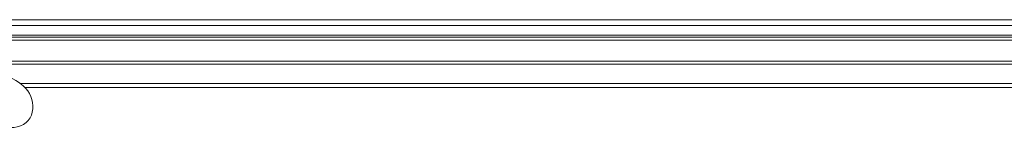
# Model space of a CAD drawing. Units: millimetres. Extents: x 7157 to 16536, y 1045 to 5986.
# Drawn here: x 14134 to 14644, y 2681 to 2738 of the extents above; entities that cross this region are included whole.
import ezdxf

# ---------------------------------------------------------------- set-up
doc = ezdxf.new("R2010")
doc.units = ezdxf.units.MM
doc.layers.get('0').update_dxf_attribs({"lineweight": 13})

# ---------------------------------------------------------------- blocks, each defined once
blk = doc.blocks.new('*U86')
blk.add_open_spline([(25.47, 314.78), (25.61, 314.21), (25.9, 311.65), (19.08, 310.12), (11.73, 316.48), (15.18, 330.78), (31.04, 331.5), (39.63, 319.96), (42.87, 311.18), (43.44, 306.29)], degree=3, knots=[0, 0, 0, 0, 1.772964, 6.844663, 15.0567, 27.623786, 40.10652, 53.15542, 67.936787, 67.936787, 67.936787, 67.936787])

msp = doc.modelspace()

# ---------------------------------------------------------------- linework, layer by layer
for p, q in [((14719.88, 2737.86), (14077.38, 2737.86)), ((14721.97, 2734.86), (14079.53, 2734.86)), ((14748.89, 2727.3), (14074, 2727.3)), ((14731.97, 2728.9), (14075.18, 2728.9)), ((14729.15, 2729.9), (14076.54, 2729.9)), ((14775.12, 2716.35), (14111.75, 2716.35)), ((14775.06, 2714.85), (14115.45, 2714.85)), ((14778.22, 2704.85), (14134.1, 2704.85)), ((14772.49, 2702.85), (14136.44, 2702.85))]:
    msp.add_line(p, q)

# ---------------------------------------------------------------- block references
at = {"xscale": -1, "rotation": 270}
msp.add_blockref('*U86', (13810.01, 2668.62), dxfattribs=at)

doc.saveas('drawing.dxf')
